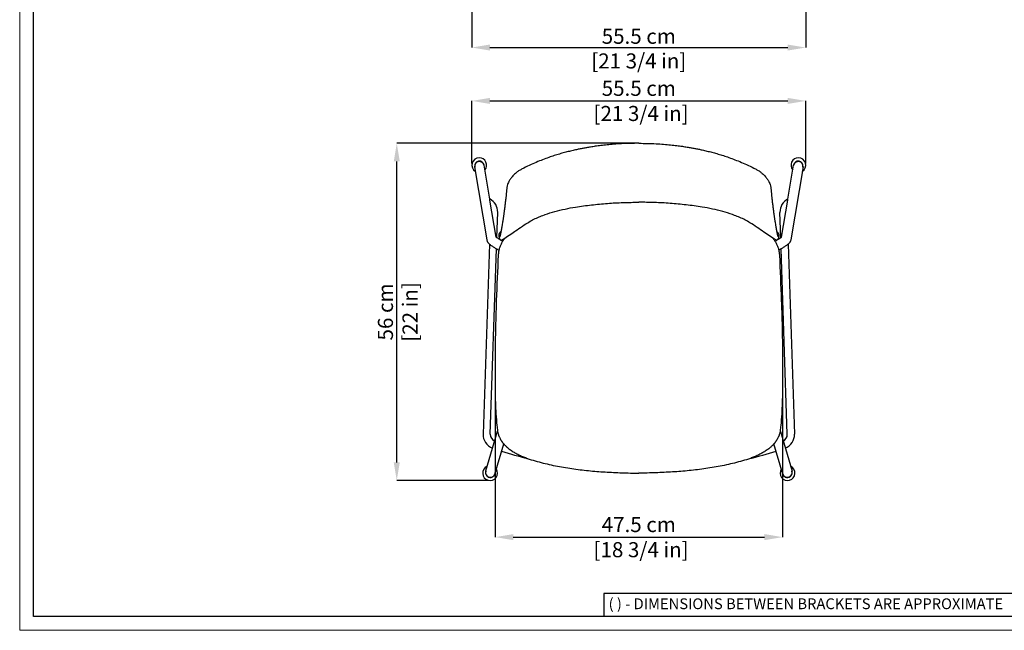
# Model space of a CAD drawing. Units: millimetres. Extents: x 0 to 3272, y 0 to 2311.
# Drawn here: x 0 to 1633, y 0 to 1012 of the extents above; entities that cross this region are included whole.
import ezdxf

# ---------------------------------------------------------------- set-up
doc = ezdxf.new("R2010")
doc.units = ezdxf.units.MM
doc.layers.add('CARTIGLIO', color=7, linetype='Continuous', lineweight=13)
doc.layers.add('QUOTE', color=251, linetype='Continuous', lineweight=5)
doc.layers.add('OGGETTO', color=7, linetype='Continuous')
doc.styles.add('ARIAL', font='Arial')
doc.styles.add('SLDTEXTSTYLE0', font='arial.ttf')
doc.dimstyles.new('Quotatura  scala 1_8', dxfattribs={"dimtxt": 25, "dimasz": 30, "dimexe": 0, "dimexo": 3, "dimgap": 6, "dimtad": 1, "dimlfac": 0.1, "dimrnd": 0.5, "dimzin": 12, "dimdsep": 46, "dimtxsty": 'ARIAL', "dimcen": 0.09, "dimclrd": 256, "dimclre": 251, "dimadec": 0, "dimazin": 3, "dimtfac": 1, "dimtofl": 0, "dimtmove": 0, "dimatfit": 3, "dimfxl": 1, "dimfrac": 2, "dimtolj": 1, "dimtzin": 12, "dimarcsym": 0})

# ---------------------------------------------------------------- blocks, each defined once
blk = doc.blocks.new('*D237')
at = {"layer": 'Defpoints', "color": 0}
for p in [(749.7, 1036.4), (1303.4, 1036.4), (1303.4, 965.6)]:
    blk.add_point(p, dxfattribs=at)
at = {"layer": 'QUOTE', "color": 251, "lineweight": -2}
for p, q in [((749.7, 1033.4), (749.7, 965.6)), ((1303.4, 1033.4), (1303.4, 965.6))]:
    blk.add_line(p, q, dxfattribs=at)
at = {"layer": 'QUOTE', "lineweight": -2}
blk.add_line((779.7, 965.6), (1273.4, 965.6), dxfattribs=at)
at = {"layer": 'QUOTE'}
for points in [[(779.7, 970.6), (779.7, 960.6), (749.7, 965.6)], [(1273.4, 960.6), (1273.4, 970.6), (1303.4, 965.6)]]:
    blk.add_solid(points, dxfattribs=at)
at = {"layer": 'QUOTE', "color": 0, "char_height": 25, "attachment_point": 5, "style": 'ARIAL'}
for s, insert in [('\\A1;55.5 cm', (1026.5, 984.3)), ('\\A1;[21 3/4 in]', (1026.5, 943.4))]:
    blk.add_mtext(s, dxfattribs=dict(at, insert=insert))
blk = doc.blocks.new('*D238')
at = {"layer": 'Defpoints', "color": 0}
for p in [(625.2, 806.9), (1026.5, 806.9), (780, 248.1)]:
    blk.add_point(p, dxfattribs=at)
at = {"layer": 'QUOTE', "color": 251, "lineweight": -2}
for p, q in [((1023.5, 806.9), (625.2, 806.9)), ((777, 248.1), (625.2, 248.1))]:
    blk.add_line(p, q, dxfattribs=at)
at = {"layer": 'QUOTE', "lineweight": -2}
blk.add_line((625.2, 278.1), (625.2, 776.9), dxfattribs=at)
at = {"layer": 'QUOTE'}
for points in [[(630.2, 776.9), (620.2, 776.9), (625.2, 806.9)], [(620.2, 278.1), (630.2, 278.1), (625.2, 248.1)]]:
    blk.add_solid(points, dxfattribs=at)
at = {"layer": 'QUOTE', "color": 0, "char_height": 25, "attachment_point": 5, "rotation": 90, "style": 'ARIAL'}
for s, insert in [('\\A1;56 cm', (606.4, 527.5)), ('\\A1;[22 in]', (647.2, 527.5))]:
    blk.add_mtext(s, dxfattribs=dict(at, insert=insert))
blk = doc.blocks.new('*D239')
at = {"layer": 'Defpoints', "color": 0}
for p in [(1303.4, 877.2), (749.7, 770.7), (1303.4, 770.7)]:
    blk.add_point(p, dxfattribs=at)
at = {"layer": 'QUOTE', "color": 251, "lineweight": -2}
for p, q in [((749.7, 773.7), (749.7, 877.2)), ((1303.4, 773.7), (1303.4, 877.2))]:
    blk.add_line(p, q, dxfattribs=at)
at = {"layer": 'QUOTE', "lineweight": -2}
blk.add_line((779.7, 877.2), (1273.4, 877.2), dxfattribs=at)
at = {"layer": 'QUOTE'}
for points in [[(779.7, 882.2), (779.7, 872.2), (749.7, 877.2)], [(1273.4, 872.2), (1273.4, 882.2), (1303.4, 877.2)]]:
    blk.add_solid(points, dxfattribs=at)
at = {"layer": 'QUOTE', "color": 0, "insert": (1026.5, 877.2), "char_height": 25, "attachment_point": 5, "style": 'ARIAL'}
blk.add_mtext('\\A1;55.5 cm\\P [21 3/4 in]', dxfattribs=at)
blk = doc.blocks.new('*D241')
at = {"layer": 'Defpoints', "color": 0}
for p in [(1264.8, 394.9), (788.4, 388), (1264.8, 154.4)]:
    blk.add_point(p, dxfattribs=at)
at = {"layer": 'QUOTE', "color": 251, "lineweight": -2}
for p, q in [((1264.8, 391.9), (1264.8, 154.4)), ((788.4, 385), (788.4, 154.4))]:
    blk.add_line(p, q, dxfattribs=at)
at = {"layer": 'QUOTE', "lineweight": -2}
blk.add_line((818.4, 154.4), (1234.8, 154.4), dxfattribs=at)
at = {"layer": 'QUOTE'}
for points in [[(818.4, 159.4), (818.4, 149.4), (788.4, 154.4)], [(1234.8, 149.4), (1234.8, 159.4), (1264.8, 154.4)]]:
    blk.add_solid(points, dxfattribs=at)
at = {"layer": 'QUOTE', "color": 0, "insert": (1026.5, 154.4), "char_height": 25, "attachment_point": 5, "style": 'ARIAL'}
blk.add_mtext('\\A1;47.5 cm\\P [18 3/4 in]', dxfattribs=at)

msp = doc.modelspace()

# ---------------------------------------------------------------- linework, layer by layer
at = {"layer": 'CARTIGLIO', "lineweight": 30}
for p, q in [((1702.647, 60.839), (968.588, 60.839)), ((968.588, 60.839), (968.588, 22.811))]:
    msp.add_line(p, q, dxfattribs=at)
at = {"layer": 'CARTIGLIO'}
msp.add_lwpolyline([(0, 2287.478), (3271.673, 2287.478), (3271.673, 0), (0, 0)], close=True, dxfattribs=at)
at = {"layer": 'CARTIGLIO', "lineweight": 30}
msp.add_lwpolyline([(22.815, 2264.664), (3248.858, 2264.664), (3248.858, 22.815), (22.815, 22.815)], close=True, dxfattribs=at)
at = {"layer": 'OGGETTO'}
for p, q in [((754.307, 768.115), (754.422, 767.424)), ((754.321, 768.029), (774.503, 647.03)), ((770.204, 770.056), (770.089, 770.748)), ((779.45, 714.621), (770.103, 770.661)), ((1273.647, 714.621), (1282.994, 770.661)), ((1298.776, 768.029), (1278.594, 647.03)), ((1283.008, 770.748), (1282.893, 770.056)), ((1298.675, 767.424), (1298.79, 768.115)), ((835.9, 765.856), (835.874, 765.841)), ((1217.197, 765.856), (1217.224, 765.841)), ((807.727, 733.7), (806.592, 722.066)), ((1245.371, 733.7), (1246.505, 722.066)), ((789.976, 651.514), (779.737, 712.902)), ((1263.121, 651.514), (1273.36, 712.902)), ((791.147, 650.597), (792.535, 692.445)), ((1261.95, 650.597), (1260.562, 692.445)), ((819.024, 659.748), (819.016, 659.735)), ((1234.074, 659.748), (1234.082, 659.735)), ((778.791, 640.056), (768.343, 325.143)), ((796.039, 648.122), (796.067, 648.082)), ((1257.058, 648.122), (1257.03, 648.082)), ((1274.307, 640.056), (1284.754, 325.143)), ((780.337, 324.745), (790.533, 632.098)), ((1272.761, 324.745), (1262.564, 632.098)), ((791.865, 329.327), (772.528, 263.42)), ((1261.233, 329.327), (1280.57, 263.42)), ((787.881, 258.915), (802.524, 308.825)), ((1265.217, 258.915), (1250.573, 308.825)), ((772.623, 263.745), (772.514, 263.373)), ((1280.583, 263.373), (1280.474, 263.745)), ((787.867, 258.869), (787.976, 259.241)), ((1265.121, 259.241), (1265.23, 258.869))]:
    msp.add_line(p, q, dxfattribs=at)
at = {"layer": 'OGGETTO', "flags": 128}
for points in [[(803.072, 308.22), (802.408, 308.43)], [(1250.025, 308.22), (1250.689, 308.43)], [(786.569, 256.3), (787.456, 257.776), (787.867, 258.869)]]:
    msp.add_lwpolyline(points, dxfattribs=at)
at = {"layer": 'OGGETTO'}
for centre, radius, start, end in [((761.994, 770.654), 12.319, 90, 238.974216), ((762.214, 769.338), 8.001, 10.149131, 188.789453), ((762.329, 768.646), 8.001, 10.149131, 188.789453), ((762.329, 768.646), 8.001, 10.152424, 188.786159), ((761.994, 770.654), 12.319, 319.964368, 90), ((1291.103, 770.654), 12.319, 90, 220.035632), ((1290.768, 768.646), 8.001, 351.213841, 169.847576), ((1290.768, 768.646), 8.001, 351.214847, 169.846569), ((1290.884, 769.337), 8.001, 351.214847, 169.846569), ((1291.103, 770.654), 12.319, 301.025784, 90), ((768.548, 693.24), 24, 358.099882, 63.205554), ((1284.549, 693.24), 24, 116.794426, 181.900099), ((792.33, 324.347), 24, 178.099882, 249.231722), ((792.33, 324.347), 12, 178.099882, 244.788819), ((1260.768, 324.347), 12, 295.211185, 1.900122), ((1260.768, 324.347), 24, 290.768282, 1.900122), ((1026.549, 1017.864), 756, 252.485218, 255.910621), ((1026.549, 1017.864), 756, 284.089383, 287.514786), ((779.998, 260.464), 12.319, 114.143185, 33.153033), ((780.204, 261.154), 8.004, 163.900724, 322.66762), ((780.308, 261.521), 8, 163.85472, 343.441498), ((1273.1, 260.464), 12.319, 146.846967, 65.856815), ((1272.79, 261.521), 8, 196.558502, 16.14528), ((1272.847, 261.512), 7.948, 322.781535, 16.323189), ((1272.956, 261.14), 7.948, 322.781535, 16.323189), ((1272.79, 261.525), 8.001, 196.588416, 322.95026), ((1272.899, 261.153), 8.001, 196.588416, 322.95026)]:
    msp.add_arc(centre, radius, start, end, dxfattribs=at)
for points, knots in [([(1026.549, 806.931), (1021.597, 806.893), (1012.065, 806.82), (998.334, 806.25), (985.733, 805.429), (974.26, 804.395), (963.912, 803.23), (954.832, 802.021), (946.975, 800.83), (940.17, 799.687), (933.874, 798.536), (927.73, 797.322), (920.927, 795.874), (913.446, 794.146), (905.284, 792.082), (896.994, 789.794), (888.385, 787.205), (879.269, 784.214), (869.429, 780.68), (858.854, 776.494), (847.525, 771.593), (839.862, 767.84), (835.882, 765.891)], [0, 0, 0, 0, 0.07516952, 0.14472469, 0.20860642, 0.26690144, 0.31964441, 0.36677516, 0.40607052, 0.44040986, 0.47167777, 0.50340392, 0.53567191, 0.57753577, 0.62029768, 0.66395425, 0.7086671, 0.75748525, 0.81053901, 0.86861823, 0.93176818, 1, 1, 1, 1]), ([(1026.549, 806.931), (1031.5, 806.893), (1041.033, 806.82), (1054.763, 806.25), (1067.365, 805.429), (1078.837, 804.395), (1089.185, 803.23), (1098.265, 802.021), (1106.122, 800.83), (1112.927, 799.687), (1119.224, 798.536), (1125.367, 797.322), (1132.171, 795.874), (1139.651, 794.146), (1147.814, 792.082), (1156.104, 789.794), (1164.712, 787.205), (1173.828, 784.214), (1183.668, 780.68), (1194.243, 776.495), (1205.573, 771.593), (1213.236, 767.84), (1217.215, 765.891)], [0, 0, 0, 0, 0.07516952, 0.14472469, 0.20860642, 0.26690144, 0.31964441, 0.36677516, 0.40607052, 0.44040986, 0.47167777, 0.50340392, 0.53567191, 0.57753577, 0.62029768, 0.66395425, 0.7086671, 0.75748525, 0.81053901, 0.86861823, 0.93176818, 1, 1, 1, 1]), ([(821.951, 757.008), (820.901, 756.057), (818.921, 754.264), (816.524, 751.639), (814.599, 749.262), (812.954, 746.934), (811.635, 744.828), (810.993, 743.547), (810.205, 742.016)], [0, 0, 0, 0, 0.20842495, 0.3930065, 0.5532198, 0.71051378, 0.88650139, 1, 1, 1, 1]), ([(835.82, 765.86), (834.135, 764.999), (830.787, 763.288), (826.05, 760.355), (823.302, 758.111), (821.932, 756.992)], [0, 0, 0, 0, 0.33669368, 0.66926981, 1, 1, 1, 1]), ([(1217.278, 765.86), (1218.962, 764.999), (1222.311, 763.288), (1227.047, 760.355), (1229.795, 758.111), (1231.165, 756.992)], [0, 0, 0, 0, 0.33669368, 0.66926981, 1, 1, 1, 1]), ([(1231.147, 757.008), (1232.197, 756.057), (1234.176, 754.264), (1236.573, 751.639), (1238.498, 749.262), (1240.143, 746.934), (1241.462, 744.828), (1242.105, 743.547), (1242.892, 742.016)], [0, 0, 0, 0, 0.20842495, 0.3930065, 0.5532198, 0.71051378, 0.88650139, 1, 1, 1, 1]), ([(810.205, 742.016), (809.671, 740.788), (808.6, 738.329), (808.158, 736.3), (807.727, 733.7)], [0, 0, 0, 0, 0.4994114, 1, 1, 1, 1]), ([(1242.892, 742.016), (1243.427, 740.788), (1244.497, 738.329), (1244.94, 736.3), (1245.371, 733.7)], [0, 0, 0, 0, 0.4994114, 1, 1, 1, 1]), ([(806.592, 722.062), (806.424, 720.473), (806.103, 717.434), (805.629, 713.219), (805.194, 709.477), (804.799, 706.181), (804.451, 703.326), (804.148, 700.888), (803.881, 698.778), (803.634, 696.856), (803.403, 695.092), (803.185, 693.448), (802.979, 691.917), (802.773, 690.411), (802.564, 688.904), (802.342, 687.321), (802.075, 685.46), (801.751, 683.243), (801.363, 680.663), (800.923, 677.83), (800.61, 675.914), (800.445, 674.905)], [0, 0, 0, 0, 0.08722034, 0.16677678, 0.23935881, 0.30442294, 0.36197057, 0.41118391, 0.45324422, 0.49264169, 0.53186173, 0.56537189, 0.59848507, 0.63157955, 0.66465776, 0.69896957, 0.73853849, 0.79230694, 0.85379152, 0.92301582, 1, 1, 1, 1]), ([(1246.506, 722.062), (1246.674, 720.473), (1246.995, 717.434), (1247.468, 713.219), (1247.904, 709.477), (1248.298, 706.181), (1248.647, 703.326), (1248.949, 700.888), (1249.216, 698.778), (1249.464, 696.856), (1249.694, 695.092), (1249.912, 693.448), (1250.119, 691.917), (1250.324, 690.411), (1250.533, 688.904), (1250.756, 687.321), (1251.022, 685.46), (1251.346, 683.243), (1251.735, 680.663), (1252.175, 677.83), (1252.487, 675.914), (1252.652, 674.905)], [0, 0, 0, 0, 0.08722034, 0.16677678, 0.23935881, 0.30442294, 0.36197057, 0.41118391, 0.45324422, 0.49264169, 0.53186173, 0.56537189, 0.59848507, 0.63157955, 0.66465776, 0.69896957, 0.73853849, 0.79230694, 0.85379152, 0.92301582, 1, 1, 1, 1]), ([(779.726, 712.907), (779.722, 712.953), (779.669, 713.516), (779.45, 714.168), (779.351, 714.636), (779.362, 714.657), (779.366, 714.664)], [0, 0, 0, 0, 0.04002844, 0.48639974, 0.83769148, 1, 1, 1, 1]), ([(867.637, 687.581), (869.889, 688.475), (875.851, 690.647), (887.37, 694.073), (904.289, 698.23), (924.586, 701.856), (947.968, 705.013), (974.327, 707.517), (1000.533, 709.003), (1017.926, 709.175), (1026.549, 709.26)], [0, 0, 0, 0, 0.01322241, 0.12276542, 0.23261595, 0.34283893, 0.50866831, 0.67431468, 0.83854207, 1, 1, 1, 1]), ([(1185.46, 687.581), (1183.209, 688.475), (1177.246, 690.647), (1165.727, 694.073), (1148.808, 698.23), (1128.511, 701.856), (1105.129, 705.013), (1078.771, 707.517), (1052.565, 709.003), (1035.171, 709.175), (1026.549, 709.26)], [0, 0, 0, 0, 0.01322241, 0.12276542, 0.23261595, 0.34283893, 0.50866831, 0.67431468, 0.83854207, 1, 1, 1, 1]), ([(1273.371, 712.907), (1273.376, 712.953), (1273.429, 713.516), (1273.647, 714.168), (1273.747, 714.636), (1273.735, 714.657), (1273.731, 714.664)], [0, 0, 0, 0, 0.04002844, 0.48639974, 0.83769148, 1, 1, 1, 1]), ([(819.024, 659.69), (822.851, 662.374), (830.518, 667.751), (840.969, 674.601), (850.458, 680.045), (858.852, 684.259), (864.706, 686.472), (867.637, 687.581)], [0, 0, 0, 0, 0.24939355, 0.49963996, 0.66632267, 0.83291434, 1, 1, 1, 1]), ([(1234.074, 659.69), (1230.247, 662.374), (1222.58, 667.751), (1212.128, 674.601), (1202.639, 680.045), (1194.245, 684.259), (1188.391, 686.472), (1185.46, 687.581)], [0, 0, 0, 0, 0.24939355, 0.49963996, 0.66632267, 0.83291434, 1, 1, 1, 1]), ([(800.445, 674.905), (800.192, 673.391), (799.946, 671.915), (799.577, 669.774), (799.209, 667.676), (798.89, 665.898), (798.62, 664.423), (798.401, 663.239), (798.23, 662.332), (798.092, 661.608), (797.964, 660.941), (797.816, 660.172), (797.637, 659.259), (797.426, 658.197), (797.188, 657.025), (796.927, 655.761), (796.638, 654.4), (796.408, 653.176), (796.278, 652.261), (796.392, 652.286), (796.422, 652.293)], [0, 0, 0, 0, 0.07113776, 0.16400312, 0.24597635, 0.31699639, 0.3770287, 0.42606215, 0.46409646, 0.49142568, 0.51848014, 0.55042739, 0.59202555, 0.63977342, 0.6936621, 0.75366919, 0.81606491, 0.89718753, 0.97332949, 1, 1, 1, 1]), ([(1252.652, 674.905), (1252.906, 673.391), (1253.152, 671.915), (1253.521, 669.774), (1253.889, 667.676), (1254.208, 665.898), (1254.477, 664.423), (1254.697, 663.239), (1254.868, 662.332), (1255.005, 661.608), (1255.133, 660.941), (1255.282, 660.172), (1255.461, 659.259), (1255.672, 658.197), (1255.909, 657.025), (1256.17, 655.761), (1256.46, 654.4), (1256.69, 653.176), (1256.819, 652.261), (1256.705, 652.286), (1256.676, 652.293)], [0, 0, 0, 0, 0.07113776, 0.16400312, 0.24597635, 0.31699639, 0.3770287, 0.42606215, 0.46409646, 0.49142568, 0.51848014, 0.55042739, 0.59202555, 0.63977342, 0.6936621, 0.75366919, 0.81606491, 0.89718753, 0.97332949, 1, 1, 1, 1]), ([(797.952, 660.878), (797.728, 660.662), (797.176, 660.132), (796.436, 659.301), (795.728, 658.399), (795.105, 657.428), (794.606, 656.382), (794.266, 655.199), (794.314, 654.438), (794.339, 654.034)], [0, 0, 0, 0, 0.09157092, 0.22541931, 0.36188628, 0.48801555, 0.63646306, 0.80690879, 1, 1, 1, 1]), ([(794.338, 654.046), (794.482, 653.11), (794.73, 651.507), (795.024, 650.601), (796.046, 648.034)], [0, 0, 0, 0, 0.58348257, 1, 1, 1, 1]), ([(799.15, 646.786), (802.466, 648.826), (809.205, 652.971), (815.737, 657.441), (819.054, 659.711)], [0, 0, 0, 0, 0.492069381, 1, 1, 1, 1]), ([(1253.947, 646.786), (1250.632, 648.826), (1243.893, 652.971), (1237.361, 657.441), (1234.043, 659.711)], [0, 0, 0, 0, 0.492069381, 1, 1, 1, 1]), ([(1255.146, 660.878), (1255.37, 660.662), (1255.921, 660.132), (1256.662, 659.301), (1257.369, 658.399), (1257.992, 657.428), (1258.491, 656.382), (1258.832, 655.199), (1258.784, 654.438), (1258.758, 654.034)], [0, 0, 0, 0, 0.09157092, 0.22541931, 0.36188628, 0.48801555, 0.63646306, 0.80690879, 1, 1, 1, 1]), ([(1258.76, 654.046), (1258.615, 653.11), (1258.367, 651.507), (1258.073, 650.601), (1257.051, 648.034)], [0, 0, 0, 0, 0.58348257, 1, 1, 1, 1]), ([(774.503, 647.03), (774.612, 646.531), (774.821, 645.573), (775.358, 644.33), (775.992, 643.211), (776.778, 642.126), (777.79, 640.976), (779.12, 639.709), (780.763, 638.361), (782.696, 636.944), (784.803, 635.527), (787.12, 634.076), (789.563, 632.631), (792.05, 631.236), (793.743, 630.319), (794.561, 629.889)], [0, 0, 0, 0, 0.047433494, 0.091126535, 0.138097362, 0.190882872, 0.254382354, 0.337245477, 0.433438379, 0.521145814, 0.613385056, 0.701077498, 0.786305864, 0.870104539, 0.943905493, 0.943905493, 0.943905493, 0.943905493]), ([(800.738, 644.731), (800.568, 644.823), (799.612, 645.339), (797.962, 646.262), (795.91, 647.462), (794.088, 648.586), (792.522, 649.612), (791.238, 650.515), (790.301, 651.231), (789.681, 651.757), (789.364, 652.051), (789.242, 652.193), (789.271, 652.157), (789.273, 652.155)], [0.085608793, 0.085608793, 0.085608793, 0.085608793, 0.109939576, 0.223396528, 0.335872203, 0.446960776, 0.556081712, 0.662398313, 0.764725791, 0.84962071, 0.926688899, 0.995627458, 1, 1, 1, 1]), ([(804.892, 650.34), (804.611, 650.014), (803.743, 648.98), (802.362, 647.181), (800.813, 644.9), (799.398, 642.533), (798.125, 640.086), (796.998, 637.569), (796.012, 634.992), (795.306, 632.8), (794.822, 631.016), (794.503, 629.662), (794.232, 628.298), (793.939, 626.484), (793.671, 624.234), (793.508, 622.438), (793.427, 621.549)], [12.42105432, 12.42105432, 12.42105432, 12.42105432, 13.71314503, 16.46766468, 19.22234076, 21.97891053, 24.73705928, 27.49276068, 30.24687643, 33.01112516, 34.39909018, 35.79051808, 37.18470798, 38.56945358, 41.30015528, 43.97988025, 43.97988025, 43.97988025, 43.97988025]), ([(796.046, 648.034), (796.188, 647.769), (796.464, 647.253), (797.221, 646.681), (798.224, 646.416), (798.946, 646.729), (799.15, 646.786)], [0, 0, 0, 0, 0.27058868, 0.52756442, 0.77070678, 1, 1, 1, 1]), ([(1248.205, 650.34), (1248.487, 650.014), (1249.354, 648.98), (1250.735, 647.181), (1252.284, 644.9), (1253.699, 642.533), (1254.972, 640.086), (1256.099, 637.569), (1257.086, 634.992), (1257.792, 632.8), (1258.275, 631.016), (1258.595, 629.662), (1258.865, 628.298), (1259.158, 626.484), (1259.426, 624.234), (1259.589, 622.438), (1259.67, 621.549)], [12.42105432, 12.42105432, 12.42105432, 12.42105432, 13.71314503, 16.46766468, 19.22234076, 21.97891053, 24.73705928, 27.49276068, 30.24687643, 33.01112516, 34.39909018, 35.79051808, 37.18470798, 38.56945358, 41.30015528, 43.97988025, 43.97988025, 43.97988025, 43.97988025]), ([(1252.36, 644.731), (1252.53, 644.823), (1253.485, 645.339), (1255.135, 646.262), (1257.188, 647.462), (1259.01, 648.586), (1260.576, 649.612), (1261.859, 650.515), (1262.797, 651.231), (1263.417, 651.757), (1263.734, 652.051), (1263.855, 652.193), (1263.827, 652.157), (1263.825, 652.155)], [0.085608793, 0.085608793, 0.085608793, 0.085608793, 0.109939576, 0.223396528, 0.335872203, 0.446960776, 0.556081712, 0.662398313, 0.764725791, 0.84962071, 0.926688899, 0.995627458, 1, 1, 1, 1]), ([(1257.051, 648.034), (1256.91, 647.77), (1256.633, 647.253), (1255.876, 646.681), (1254.874, 646.416), (1254.152, 646.729), (1253.947, 646.786)], [0, 0, 0, 0, 0.27058868, 0.52756442, 0.77070678, 1, 1, 1, 1]), ([(1278.594, 647.03), (1278.485, 646.531), (1278.276, 645.573), (1277.739, 644.33), (1277.105, 643.211), (1276.319, 642.126), (1275.307, 640.976), (1273.978, 639.709), (1272.335, 638.361), (1270.401, 636.944), (1268.294, 635.527), (1265.978, 634.076), (1263.534, 632.631), (1261.048, 631.236), (1259.355, 630.319), (1258.536, 629.889)], [0, 0, 0, 0, 0.047433494, 0.091126535, 0.138097362, 0.190882872, 0.254382354, 0.337245477, 0.433438379, 0.521145814, 0.613385056, 0.701077498, 0.786305864, 0.870104539, 0.943905493, 0.943905493, 0.943905493, 0.943905493]), ([(792.297, 330.483), (792.286, 330.457), (792.125, 330.092), (791.99, 329.695), (791.865, 329.327)], [0.745733168, 0.745733168, 0.745733168, 0.745733168, 0.763449479, 1, 1, 1, 1]), ([(1260.8, 330.483), (1260.812, 330.457), (1260.973, 330.092), (1261.107, 329.695), (1261.233, 329.327)], [0.745733168, 0.745733168, 0.745733168, 0.745733168, 0.763449479, 1, 1, 1, 1])]:
    msp.add_open_spline(points, degree=3, knots=knots, dxfattribs=at)
for points in [[(1026.549, 709.26), (1026.549, 709.26), (1026.549, 709.26), (1026.549, 709.26)], [(1026.549, 709.26), (1026.549, 709.26), (1026.549, 709.26), (1026.549, 709.26)], [(1026.549, 709.26), (1026.549, 709.26), (1026.549, 709.26), (1026.549, 709.26)], [(1026.549, 709.26), (1026.549, 709.26), (1026.549, 709.26), (1026.549, 709.26)], [(1026.549, 709.26), (1026.549, 709.26), (1026.549, 709.26), (1026.549, 709.26)], [(1026.549, 709.26), (1026.549, 709.26), (1026.549, 709.26), (1026.549, 709.26)], [(1026.549, 709.26), (1026.549, 709.26), (1026.549, 709.26), (1026.549, 709.26)], [(1026.549, 709.26), (1026.549, 709.26), (1026.549, 709.26), (1026.549, 709.26)], [(1026.549, 709.26), (1026.549, 709.26), (1026.549, 709.26), (1026.549, 709.26)], [(1026.549, 709.26), (1026.549, 709.26), (1026.549, 709.26), (1026.549, 709.26)], [(1026.549, 709.26), (1026.549, 709.26), (1026.549, 709.26), (1026.549, 709.26)], [(1026.549, 709.26), (1026.549, 709.26), (1026.549, 709.26), (1026.549, 709.26)], [(1026.549, 709.26), (1026.549, 709.26), (1026.549, 709.26), (1026.549, 709.26)], [(1026.549, 709.26), (1026.549, 709.26), (1026.549, 709.26), (1026.549, 709.26)], [(1026.549, 709.26), (1026.549, 709.26), (1026.549, 709.26), (1026.549, 709.26)], [(1026.549, 709.26), (1026.549, 709.26), (1026.549, 709.26), (1026.549, 709.26)], [(1026.548, 262.486), (1026.549, 262.486), (1026.549, 262.486), (1026.549, 262.486)], [(1026.548, 262.486), (1026.548, 262.486), (1026.549, 262.486), (1026.549, 262.486)], [(1026.548, 262.486), (1026.549, 262.486), (1026.549, 262.486), (1026.549, 262.486)], [(1026.548, 262.486), (1026.549, 262.486), (1026.549, 262.486), (1026.549, 262.486)], [(1026.548, 262.486), (1026.549, 262.486), (1026.549, 262.486), (1026.549, 262.486)], [(1026.549, 262.486), (1026.549, 262.486), (1026.549, 262.486), (1026.549, 262.486)], [(1026.549, 262.486), (1026.549, 262.486), (1026.549, 262.486), (1026.549, 262.486)], [(1026.549, 262.486), (1026.549, 262.486), (1026.549, 262.486), (1026.549, 262.486)], [(1026.549, 262.486), (1026.549, 262.486), (1026.549, 262.486), (1026.549, 262.486)], [(1026.549, 262.486), (1026.549, 262.486), (1026.549, 262.486), (1026.549, 262.486)], [(1026.549, 262.486), (1026.549, 262.486), (1026.549, 262.486), (1026.549, 262.486)], [(1026.549, 262.486), (1026.549, 262.486), (1026.549, 262.486), (1026.549, 262.486)], [(1026.549, 262.486), (1026.549, 262.486), (1026.549, 262.486), (1026.549, 262.486)], [(1026.549, 262.486), (1026.549, 262.486), (1026.549, 262.486), (1026.549, 262.486)], [(1026.549, 262.486), (1026.549, 262.486), (1026.549, 262.486), (1026.549, 262.486)], [(1026.549, 262.486), (1026.549, 262.486), (1026.549, 262.486), (1026.549, 262.486)]]:
    msp.add_open_spline(points, degree=3, dxfattribs=at)
for points, start_tangent, end_tangent in [([(793.421, 621.489), (790.285, 546.393), (789.137, 508.823), (788.38, 471.237), (788.131, 433.641), (788.3, 396.045), (788.788, 377.219), (789.695, 358.408), (791.167, 339.581), (792.35, 330.153), (793.313, 325.397), (794.054, 322.985), (794.537, 321.792), (794.845, 321.138), (795.074, 320.689), (795.56, 319.742), (796.436, 318.04), (797.06, 316.827), (797.83, 315.332)], (-0.04581557, -0.99894992), (0.45788334, -0.88901229)), ([(1259.676, 621.489), (1262.813, 546.393), (1263.961, 508.823), (1264.717, 471.237), (1264.967, 433.641), (1264.798, 396.045), (1264.309, 377.219), (1263.402, 358.408), (1261.93, 339.581), (1260.747, 330.153), (1259.784, 325.397), (1259.043, 322.985), (1258.561, 321.792), (1258.252, 321.138), (1258.024, 320.689), (1257.538, 319.742), (1256.662, 318.04), (1256.038, 316.827), (1255.268, 315.332)], (0.04581564, -0.99894991), (-0.45788328, -0.88901232)), ([(797.869, 315.259), (798.478, 314.204), (799.152, 313.124), (799.872, 312.082), (800.627, 311.081), (801.408, 310.116), (802.207, 309.183), (803.02, 308.277), (803.847, 307.391), (804.687, 306.523), (805.538, 305.671), (807.278, 304.002), (808.186, 303.179), (809.13, 302.373), (810.116, 301.593), (811.135, 300.859)], (0.49441281, -0.86922722), (0.82183165, -0.56973041)), ([(1255.228, 315.259), (1254.62, 314.204), (1253.945, 313.124), (1253.225, 312.082), (1252.47, 311.081), (1251.69, 310.116), (1250.89, 309.183), (1250.077, 308.277), (1249.25, 307.391), (1248.41, 306.523), (1247.559, 305.671), (1245.819, 304.002), (1244.911, 303.179), (1243.967, 302.373), (1242.982, 301.593), (1241.963, 300.859)], (-0.49441275, -0.86922726), (-0.82183161, -0.56973047)), ([(811.105, 300.888), (816.783, 296.814), (822.744, 293.299), (828.899, 290.158), (835.209, 287.378), (841.645, 284.913), (848.175, 282.727), (861.367, 278.902), (874.71, 275.55), (888.186, 272.629), (901.771, 270.114), (915.44, 267.95), (929.183, 266.117), (942.987, 264.596), (956.84, 263.353), (970.73, 262.354), (998.598, 260.977), (1012.567, 260.61), (1026.541, 260.486)], (0.78418545, -0.62052654), (0.99999204, -0.00398913)), ([(1241.992, 300.888), (1236.315, 296.814), (1230.353, 293.299), (1224.199, 290.158), (1217.889, 287.378), (1211.453, 284.913), (1204.923, 282.727), (1191.73, 278.902), (1178.388, 275.55), (1164.912, 272.629), (1151.326, 270.114), (1137.658, 267.95), (1123.914, 266.117), (1110.11, 264.596), (1096.257, 263.353), (1082.367, 262.354), (1054.5, 260.977), (1040.53, 260.61), (1026.557, 260.486)], (-0.7841854, -0.62052659), (-0.99999204, -0.0039892))]:
    msp.add_spline(points, degree=3, dxfattribs=dict(at, start_tangent=start_tangent, end_tangent=end_tangent))

# ---------------------------------------------------------------- texts
at = {"layer": 'CARTIGLIO', "lineweight": 0, "insert": (976.472, 52.9), "char_height": 17.89451, "attachment_point": 1, "style": 'SLDTEXTSTYLE0'}
msp.add_mtext('{\\fArial|b0|i0|c0|p34;( ) - DIMENSIONS BETWEEN BRACKETS ARE APPROXIMATE}', dxfattribs=at)

# ---------------------------------------------------------------- dimensions: what is measured, and where the dimension line sits
at = {"layer": 'QUOTE'}
dim = msp.add_linear_dim(base=(1303.421, 965.608), p1=(749.673, 1036.353), p2=(1303.421, 1036.353), dimstyle='Quotatura  scala 1_8', override={"dimpost": ' cm\\X'}, dxfattribs=at)
dim.commit()
dim.dimension.update_dxf_attribs({"geometry": '*D237', "text_midpoint": (1026.547, 984.321)})
for base, p1, p2, picture, middle in [((1303.423, 877.197), (749.675, 770.654), (1303.423, 770.654), '*D239', (1026.549, 877.197)), ((1264.819, 154.366), (788.424, 388.03), (1264.819, 394.875), '*D241', (1026.54, 154.366))]:
    dim = msp.add_linear_dim(base=base, p1=p1, p2=p2, dimstyle='Quotatura  scala 1_8', override={"dimpost": ' cm\\X'}, dxfattribs=at)
    dim.commit()
    dim.dimension.update_dxf_attribs({"geometry": picture, "text_midpoint": middle, "dimtype": 128})
dim = msp.add_linear_dim(base=(625.163, 806.931), p1=(779.998, 248.144), p2=(1026.549, 806.931), angle=90, dimstyle='Quotatura  scala 1_8', override={"dimpost": ' cm\\X'}, dxfattribs=at)
dim.commit()
dim.dimension.update_dxf_attribs({"geometry": '*D238', "text_midpoint": (606.4, 527.538)})

doc.saveas('drawing.dxf')
